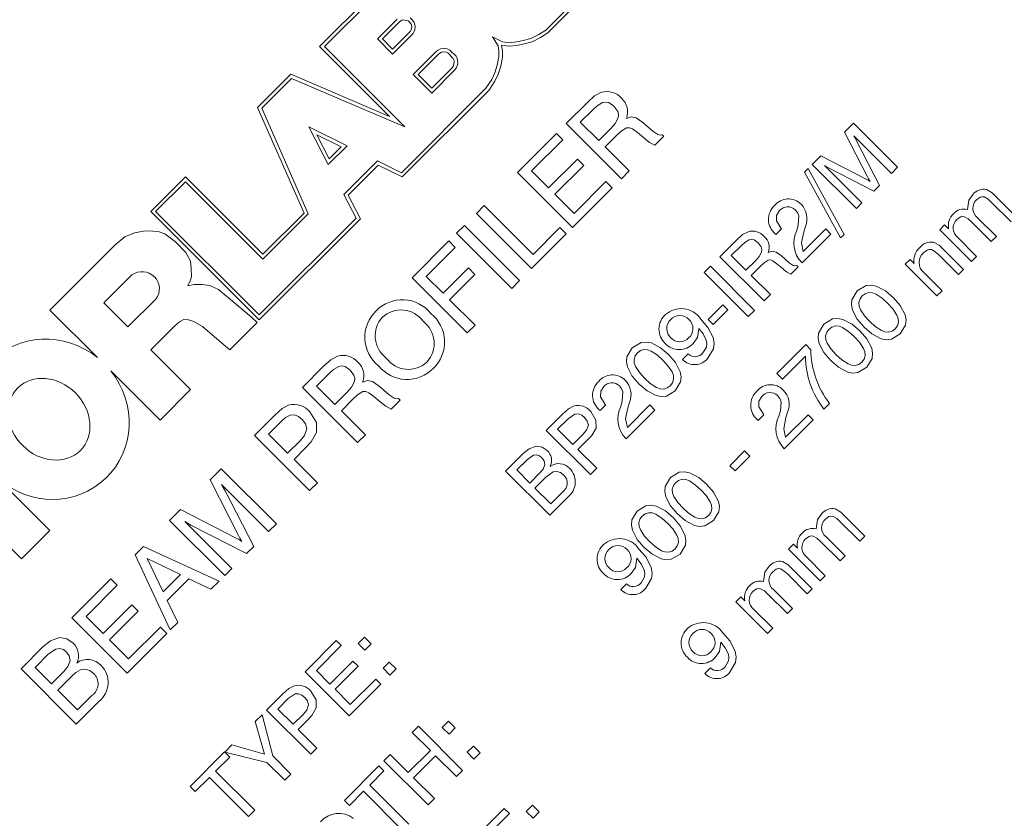
# Paper-space layout 'Sheet1' of a CAD drawing. Units: millimetres. Extents: x 2 to 278, y 1 to 215.
# Drawn here: x 215 to 231, y 152 to 165 of the extents above; entities that cross this region are included whole.
import ezdxf

# ---------------------------------------------------------------- set-up
doc = ezdxf.new("R2010")
doc.units = ezdxf.units.MM

psp = doc.layouts.new('Sheet1')

# ---------------------------------------------------------------- linework, layer by layer
at = {"color": 7, "linetype": 'Continuous', "lineweight": 0}
for p, q in [((220.2539, 164.695642), (221.30763, 165.749858)), ((220.332389, 164.695659), (221.342671, 165.706408)), ((224.331932, 165.415135), (223.876294, 164.959287)), ((224.375424, 165.380141), (223.910883, 164.915385)), ((221.497527, 165.135606), (221.18065, 164.818583)), ((221.532898, 165.092486), (221.259139, 164.818601)), ((221.57182, 165.118455), (221.532898, 165.092486)), ((221.594112, 165.125898), (221.57182, 165.118455)), ((221.674708, 165.107345), (221.594112, 165.125898)), ((221.700896, 165.08117), (221.674708, 165.107345)), ((221.718777, 165.057334), (221.700896, 165.08117)), ((221.742923, 165.117633), (221.702679, 165.157858)), ((221.730501, 165.016289), (221.718777, 165.057334)), ((221.724649, 164.975352), (221.730501, 165.016289)), ((221.769326, 165.082438), (221.742923, 165.117633)), ((221.787118, 165.020151), (221.769326, 165.082438)), ((221.778194, 164.95773), (221.787118, 165.020151)), ((221.422869, 164.654947), (221.703075, 164.935281)), ((221.422888, 164.576458), (221.748083, 164.901803)), ((221.703075, 164.935281), (221.724649, 164.975352)), ((221.748083, 164.901803), (221.778194, 164.95773)), ((223.183189, 164.773119), (223.025636, 164.853004)), ((223.025636, 164.853004), (223.11616, 164.706797)), ((223.764633, 164.89099), (223.640543, 164.822673)), ((223.876294, 164.959287), (223.764633, 164.89099)), ((223.910883, 164.915385), (223.79251, 164.842983)), ((221.375937, 163.574123), (220.2539, 164.695642)), ((221.618867, 163.409775), (220.332389, 164.695659)), ((221.18065, 164.818583), (221.422888, 164.576458)), ((221.259139, 164.818601), (221.422869, 164.654947)), ((223.11616, 164.706797), (223.127829, 164.625055)), ((223.170496, 164.718891), (223.183329, 164.628993)), ((223.289192, 164.701366), (223.170496, 164.718891)), ((223.290343, 164.757297), (223.183189, 164.773119)), ((223.415366, 164.71472), (223.289192, 164.701366)), ((223.40697, 164.769642), (223.290343, 164.757297)), ((223.51688, 164.791686), (223.40697, 164.769642)), ((223.529089, 164.73753), (223.415366, 164.71472)), ((223.640543, 164.822673), (223.51688, 164.791686)), ((223.661009, 164.770585), (223.529089, 164.73753)), ((223.79251, 164.842983), (223.661009, 164.770585)), ((222.120909, 164.615188), (221.752694, 164.246803)), ((222.156965, 164.572754), (221.831184, 164.246821)), ((222.15336, 164.638503), (222.120909, 164.615188)), ((222.189439, 164.657808), (222.15336, 164.638503)), ((222.182772, 164.591295), (222.156965, 164.572754)), ((222.206557, 164.604022), (222.182772, 164.591295)), ((222.258145, 164.666436), (222.189439, 164.657808)), ((222.255966, 164.610226), (222.206557, 164.604022)), ((222.282237, 164.604836), (222.255966, 164.610226)), ((222.299777, 164.657892), (222.258145, 164.666436)), ((222.307412, 164.593102), (222.282237, 164.604836)), ((222.339572, 164.639345), (222.299777, 164.657892)), ((222.395873, 164.505736), (222.307412, 164.593102)), ((222.439857, 164.540301), (222.339572, 164.639345)), ((222.452421, 164.519363), (222.439857, 164.540301)), ((223.127818, 164.533844), (223.101515, 164.397873)), ((223.127829, 164.625055), (223.127818, 164.533844)), ((223.183317, 164.528522), (223.155379, 164.384097)), ((223.183329, 164.628993), (223.183317, 164.528522)), ((222.37911, 164.356823), (222.39682, 164.385172)), ((222.401745, 164.49595), (222.395873, 164.505736)), ((222.39682, 164.385172), (222.407261, 164.416526)), ((222.409195, 164.473847), (222.401745, 164.49595)), ((222.407261, 164.416526), (222.41237, 164.444187)), ((222.41237, 164.444187), (222.409195, 164.473847)), ((222.447391, 164.361371), (222.461137, 164.402652)), ((222.463732, 164.485806), (222.452421, 164.519363)), ((222.461137, 164.402652), (222.468415, 164.442057)), ((222.468415, 164.442057), (222.463732, 164.485806)), ((223.101515, 164.397873), (223.062475, 164.275871)), ((223.155379, 164.384097), (223.114421, 164.256099)), ((219.260041, 163.720489), (219.791564, 164.252258)), ((219.791564, 164.252258), (221.375937, 163.574123)), ((221.752694, 164.246803), (222.050291, 163.949344)), ((221.831184, 164.246821), (222.050272, 164.027833)), ((222.050272, 164.027833), (222.37911, 164.356823)), ((222.050291, 163.949344), (222.422832, 164.322058)), ((222.422832, 164.322058), (222.447391, 164.361371)), ((223.062475, 164.275871), (223.014876, 164.168624)), ((223.114421, 164.256099), (223.063602, 164.141599)), ((219.326143, 163.708114), (219.804261, 164.186453)), ((219.804261, 164.186453), (221.618867, 163.409775)), ((223.014876, 164.168624), (222.919826, 164.028211)), ((223.063602, 164.141599), (222.96282, 163.992718)), ((222.919826, 164.028211), (221.566853, 162.674613)), ((222.96282, 163.992718), (221.577984, 162.607243)), ((224.205549, 163.461443), (224.54401, 163.80006)), ((220.006364, 162.026645), (219.260041, 163.720489)), ((220.072465, 162.014269), (219.326143, 163.708114)), ((224.627079, 163.679147), (224.430941, 163.482919)), ((225.089636, 162.577763), (224.205549, 163.461443)), ((224.430941, 163.482919), (224.725637, 163.18836)), ((225.434873, 163.478901), (225.594258, 163.34154)), ((228.664943, 163.32564), (228.807408, 163.468171)), ((228.807408, 163.468171), (229.514678, 162.761227)), ((220.080343, 163.407642), (220.693346, 163.105357)), ((220.393259, 162.805131), (220.080343, 163.407642)), ((220.207614, 163.283001), (220.599352, 163.089827)), ((220.407582, 162.897969), (220.207614, 163.283001)), ((223.423833, 162.679366), (224.048356, 163.304177)), ((224.048356, 163.304177), (224.150366, 163.202214)), ((224.725637, 163.18836), (224.921774, 163.384586)), ((225.014757, 163.273591), (224.828886, 163.087636)), ((225.474596, 163.210842), (225.346911, 163.31758)), ((225.744419, 163.28279), (225.76939, 163.257831)), ((229.031126, 162.609836), (228.664943, 163.32564)), ((224.150366, 163.202214), (223.650464, 162.702082)), ((225.478315, 163.207124), (225.474596, 163.210842)), ((225.76939, 163.257831), (225.62565, 163.114024)), ((229.41498, 162.661484), (228.812412, 163.263773)), ((228.858183, 163.185736), (229.224649, 162.471065)), ((220.693346, 163.105357), (220.393259, 162.805131)), ((220.599352, 163.089827), (220.407582, 162.897969)), ((224.828886, 163.087636), (225.214258, 162.702442)), ((221.181765, 162.864508), (220.642578, 162.325073)), ((221.192896, 162.797138), (220.710564, 162.314583)), ((221.566853, 162.674613), (221.181765, 162.864508)), ((221.577984, 162.607243), (221.192896, 162.797138)), ((223.922491, 162.43018), (224.384157, 162.892059)), ((224.384157, 162.892059), (224.486167, 162.790096)), ((228.145781, 162.806239), (228.284564, 162.945086)), ((228.853051, 162.099295), (228.145781, 162.806239)), ((228.284564, 162.945086), (228.998555, 162.577249)), ((224.30792, 161.795686), (223.423833, 162.679366)), ((223.650464, 162.702082), (223.922491, 162.43018)), ((224.486167, 162.790096), (224.024501, 162.328217)), ((225.214258, 162.702442), (225.089636, 162.577763)), ((228.021301, 162.681701), (228.082337, 162.742765)), ((228.599327, 161.627832), (228.021301, 162.681701)), ((228.082337, 162.742765), (228.657955, 161.686487)), ((228.341117, 162.792261), (228.943685, 162.189971)), ((229.134016, 162.38039), (228.418609, 162.74596)), ((229.514678, 162.761227), (229.41498, 162.661484)), ((217.548914, 162.053943), (218.103658, 162.608944)), ((217.627403, 162.053962), (218.103677, 162.530456)), ((218.103658, 162.608944), (219.3466, 161.366576)), ((218.103677, 162.530456), (219.346618, 161.288087)), ((224.330532, 162.022328), (224.840347, 162.532378)), ((224.840347, 162.532378), (224.942357, 162.430416)), ((220.642578, 162.325073), (220.839151, 161.946576)), ((224.024501, 162.328217), (224.330532, 162.022328)), ((224.942357, 162.430416), (224.30792, 161.795686)), ((229.224649, 162.471065), (229.134016, 162.38039)), ((220.710564, 162.314583), (220.907138, 161.936086)), ((228.943685, 162.189971), (228.853051, 162.099295)), ((231.332507, 161.886829), (231.014717, 162.204472)), ((231.089061, 162.293303), (231.414077, 161.968437)), ((219.287729, 160.315931), (217.548914, 162.053943)), ((219.287712, 160.39442), (217.627403, 162.053962)), ((219.3466, 161.366576), (220.006364, 162.026645)), ((219.346618, 161.288087), (220.072465, 162.014269)), ((222.766738, 162.021966), (222.891359, 162.146645)), ((223.650825, 161.138288), (222.766738, 162.021966)), ((222.891359, 162.146645), (223.673436, 161.36493)), ((220.839151, 161.946576), (219.287712, 160.39442)), ((220.907138, 161.936086), (219.287729, 160.315931)), ((231.015288, 161.569464), (230.697499, 161.887107)), ((230.791537, 161.956253), (231.096859, 161.651072)), ((217.132329, 161.6475), (217.287675, 161.709752)), ((217.287675, 161.709752), (217.434848, 161.735244)), ((217.434848, 161.735244), (217.505053, 161.742817)), ((217.505053, 161.742817), (217.582451, 161.737923)), ((217.582451, 161.737923), (217.669691, 161.731399)), ((217.669691, 161.731399), (217.777157, 161.695639)), ((217.777157, 161.695639), (217.944318, 161.568363)), ((222.449519, 161.704602), (222.574141, 161.829281)), ((223.333607, 160.820923), (222.449519, 161.704602)), ((222.574141, 161.829281), (223.458228, 160.945602)), ((224.205957, 161.693675), (223.650825, 161.138288)), ((223.673436, 161.36493), (224.103947, 161.795638)), ((224.103947, 161.795638), (224.205957, 161.693675)), ((227.56585, 161.681986), (227.554091, 161.69374)), ((227.656484, 161.772662), (227.56585, 161.681986)), ((227.64855, 161.780592), (227.656484, 161.772662)), ((227.897291, 161.749488), (227.922201, 161.837598)), ((228.445199, 161.691255), (227.982967, 161.228808)), ((228.003888, 161.412956), (228.363591, 161.772825)), ((228.0368, 161.812553), (228.009623, 161.726991)), ((228.363591, 161.772825), (228.445199, 161.691255)), ((230.190287, 161.759648), (230.268175, 161.837573)), ((230.69807, 161.252099), (230.190287, 161.759648)), ((230.268175, 161.837573), (230.332214, 161.773562)), ((216.981059, 161.52004), (217.132329, 161.6475)), ((217.944318, 161.568363), (218.111474, 161.393323)), ((221.735778, 160.990531), (222.324898, 161.579924)), ((222.324898, 161.579924), (222.426908, 161.47796)), ((226.66845, 161.328225), (226.939219, 161.599119)), ((228.657955, 161.686487), (228.599327, 161.627832)), ((230.474318, 161.638888), (230.77964, 161.333707)), ((231.096859, 161.651072), (231.015288, 161.569464)), ((215.934095, 160.472594), (216.981059, 161.52004)), ((218.111474, 161.393323), (218.183105, 161.258031)), ((222.426908, 161.47796), (221.96241, 161.013247)), ((227.005674, 161.502389), (226.848764, 161.345406)), ((230.235683, 161.460498), (230.571183, 161.125153)), ((218.183105, 161.258031), (218.195032, 161.142607)), ((227.37572, 160.621282), (226.66845, 161.328225)), ((226.848764, 161.345406), (227.084521, 161.109758)), ((227.084521, 161.109758), (227.241431, 161.266741)), ((227.651909, 161.342192), (227.779418, 161.232303)), ((227.982967, 161.228808), (227.977441, 161.234332)), ((229.63742, 161.206527), (229.715309, 161.284451)), ((229.715309, 161.284451), (229.780765, 161.219025)), ((230.489612, 161.043545), (230.171114, 161.361896)), ((230.77964, 161.333707), (230.69807, 161.252099)), ((218.195032, 161.142607), (218.202977, 161.007278)), ((222.234437, 160.741346), (222.639987, 161.147084)), ((222.639987, 161.147084), (222.741997, 161.045121)), ((226.414676, 161.074334), (226.514373, 161.174077)), ((227.121946, 160.36739), (226.414676, 161.074334)), ((226.514373, 161.174077), (227.221643, 160.467134)), ((227.315816, 161.177945), (227.16712, 161.02918)), ((227.683688, 161.127745), (227.58154, 161.213135)), ((227.686663, 161.124771), (227.683688, 161.127745)), ((227.919523, 161.165336), (227.804531, 161.050292)), ((227.899546, 161.185304), (227.919523, 161.165336)), ((230.145204, 160.698978), (229.63742, 161.206527)), ((229.931937, 161.075287), (230.226774, 160.780586)), ((230.571183, 161.125153), (230.489612, 161.043545)), ((216.798051, 160.588326), (217.245009, 161.03549)), ((218.183067, 160.9396), (218.143254, 160.859969)), ((218.202977, 161.007278), (218.183067, 160.9396)), ((222.619866, 160.106852), (221.735778, 160.990531)), ((221.96241, 161.013247), (222.234437, 160.741346)), ((222.741997, 161.045121), (222.336447, 160.639383)), ((223.458228, 160.945602), (223.333607, 160.820923)), ((227.16712, 161.02918), (227.475417, 160.721025)), ((218.143254, 160.859969), (218.242766, 160.879929)), ((218.242766, 160.879929), (218.37412, 160.883985)), ((218.37412, 160.883985), (218.493528, 160.868133)), ((218.493528, 160.868133), (218.632835, 160.800547)), ((218.632835, 160.800547), (218.796014, 160.669288)), ((230.226774, 160.780586), (230.145204, 160.698978)), ((217.183904, 160.20265), (216.798051, 160.588326)), ((217.630436, 160.649389), (217.183904, 160.20265)), ((218.796014, 160.669288), (219.162174, 160.35903)), ((222.336447, 160.639383), (222.744487, 160.231531)), ((227.475417, 160.721025), (227.37572, 160.621282)), ((216.695655, 159.711385), (215.934095, 160.472594)), ((226.478308, 160.321914), (226.713955, 160.557671)), ((226.795563, 160.4761), (226.559916, 160.240344)), ((226.713955, 160.557671), (226.795563, 160.4761)), ((227.221643, 160.467134), (227.121946, 160.36739)), ((218.011835, 160.284106), (217.932218, 160.219005)), ((218.081415, 160.320449), (218.011835, 160.284106)), ((218.152501, 160.315953), (218.081415, 160.320449)), ((218.240223, 160.288781), (218.152501, 160.315953)), ((218.376335, 160.210213), (218.240223, 160.288781)), ((219.253713, 160.275495), (218.815819, 159.837399)), ((219.162174, 160.35903), (219.253713, 160.275495)), ((226.559916, 160.240344), (226.478308, 160.321914)), ((217.932218, 160.219005), (217.550057, 159.836667)), ((218.609232, 160.010704), (218.376335, 160.210213)), ((222.744487, 160.231531), (222.619866, 160.106852)), ((218.815819, 159.837399), (218.609232, 160.010704)), ((217.550057, 159.836667), (218.186844, 159.200174)), ((227.579962, 159.456416), (228.042194, 159.918862)), ((228.042194, 159.918862), (228.124653, 159.836442)), ((226.07051, 159.678172), (226.161144, 159.768848)), ((228.036147, 159.73146), (227.670638, 159.365782)), ((217.697199, 158.710303), (216.907807, 159.499331)), ((219.979749, 159.233691), (220.318209, 159.572308)), ((220.401278, 159.451395), (220.205141, 159.255167)), ((227.670638, 159.365782), (227.579962, 159.456416)), ((218.186844, 159.200174), (217.697199, 158.710303)), ((220.863836, 158.350012), (219.979749, 159.233691)), ((220.205141, 159.255167), (220.499837, 158.960608)), ((221.209072, 159.25115), (221.368458, 159.113788)), ((220.499837, 158.960608), (220.695974, 159.156835)), ((220.788956, 159.04584), (220.603086, 158.859884)), ((221.248795, 158.98309), (221.121111, 159.089828)), ((221.54359, 159.030079), (221.39985, 158.886273)), ((221.518618, 159.055039), (221.54359, 159.030079)), ((225.07858, 158.929475), (225.10349, 159.017586)), ((220.603086, 158.859884), (220.988458, 158.474691)), ((221.252515, 158.979372), (221.248795, 158.98309)), ((224.747139, 158.861974), (224.73538, 158.873728)), ((224.837773, 158.95265), (224.747139, 158.861974)), ((224.829839, 158.96058), (224.837773, 158.95265)), ((225.626488, 158.871242), (225.164256, 158.408797)), ((225.185177, 158.592944), (225.54488, 158.952813)), ((225.218089, 158.99254), (225.190912, 158.906979)), ((225.54488, 158.952813), (225.626488, 158.871242)), ((227.612416, 158.771414), (227.637326, 158.859525)), ((228.423162, 158.976141), (228.332528, 158.885465)), ((219.209361, 158.462948), (219.53667, 158.790408)), ((219.643991, 158.693758), (219.435993, 158.485664)), ((223.885993, 158.544483), (224.14784, 158.806451)), ((224.233696, 158.729131), (224.067298, 158.562656)), ((227.280975, 158.703913), (227.269216, 158.715667)), ((227.371609, 158.794589), (227.280975, 158.703913)), ((227.363675, 158.802519), (227.371609, 158.794589)), ((228.160324, 158.713181), (227.698092, 158.250735)), ((227.719013, 158.434883), (228.078716, 158.794752)), ((227.751925, 158.83448), (227.724748, 158.748918)), ((228.078716, 158.794752), (228.160324, 158.713181)), ((224.593263, 157.83754), (223.885993, 158.544483)), ((224.067298, 158.562656), (224.312122, 158.317945)), ((220.093449, 157.579269), (219.209361, 158.462948)), ((219.435993, 158.485664), (219.742023, 158.179775)), ((219.742023, 158.179775), (219.94117, 158.379013)), ((220.988458, 158.474691), (220.863836, 158.350012)), ((224.312122, 158.317945), (224.471439, 158.477336)), ((224.537895, 158.380606), (224.39373, 158.236375)), ((225.164256, 158.408797), (225.15873, 158.414319)), ((220.024239, 158.258101), (219.844033, 158.077812)), ((224.39373, 158.236375), (224.69296, 157.937283)), ((227.698092, 158.250735), (227.692566, 158.256259)), ((219.844033, 158.077812), (220.21807, 157.703948)), ((223.23343, 157.891619), (223.513828, 158.172147)), ((223.583115, 158.07825), (223.414735, 157.909792)), ((226.827869, 157.97857), (227.063517, 158.214327)), ((227.145125, 158.132757), (226.909477, 157.897)), ((227.063517, 158.214327), (227.145125, 158.132757)), ((218.498807, 157.752065), (218.676888, 157.930229)), ((218.676888, 157.930229), (219.560976, 157.046549)), ((223.414735, 157.909792), (223.623289, 157.701334)), ((224.69296, 157.937283), (224.593263, 157.83754)), ((226.909477, 157.897), (226.827869, 157.97857)), ((215.930733, 156.940933), (215.098306, 157.772975)), ((218.956536, 156.85731), (218.498807, 157.752065)), ((223.940699, 157.184676), (223.23343, 157.891619)), ((223.623289, 157.701334), (223.784305, 157.862425)), ((223.880641, 157.795589), (223.704897, 157.619763)), ((219.436354, 156.92187), (218.683144, 157.674732)), ((220.21807, 157.703948), (220.093449, 157.579269)), ((223.704897, 157.619763), (223.958789, 157.365989)), ((218.740357, 157.577186), (219.19844, 156.683847)), ((224.234834, 157.478946), (223.940699, 157.184676)), ((223.958789, 157.365989), (224.145013, 157.552299)), ((217.849855, 157.102813), (218.023333, 157.276372)), ((218.023333, 157.276372), (218.915822, 156.816576)), ((214.749514, 157.212846), (215.476353, 156.486343)), ((228.665229, 157.175284), (228.990245, 156.850418)), ((218.733942, 156.219134), (217.849855, 157.102813)), ((218.094024, 157.085341), (218.847234, 156.332479)), ((219.085148, 156.570502), (218.190889, 157.027465)), ((219.560976, 157.046549), (219.436354, 156.92187)), ((228.908674, 156.76881), (228.590884, 157.086454)), ((215.476353, 156.486343), (215.930733, 156.940933)), ((228.367704, 156.838235), (228.673026, 156.533054)), ((228.990245, 156.850418), (228.908674, 156.76881)), ((217.300033, 156.552738), (217.431913, 156.684678)), ((217.431913, 156.684678), (218.643308, 156.128459)), ((219.19844, 156.683847), (219.085148, 156.570502)), ((227.766454, 156.64163), (227.844342, 156.719555)), ((228.274238, 156.134081), (227.766454, 156.64163)), ((227.844342, 156.719555), (227.908382, 156.655544)), ((228.591456, 156.451446), (228.273666, 156.769089)), ((217.861591, 155.346381), (217.300033, 156.552738)), ((217.493397, 156.490812), (217.749372, 155.959514)), ((218.023043, 156.233312), (217.493397, 156.490812)), ((228.050486, 156.52087), (228.355808, 156.215689)), ((228.673026, 156.533054), (228.591456, 156.451446)), ((218.847234, 156.332479), (218.733942, 156.219134)), ((227.822335, 156.332), (228.14735, 156.007135)), ((217.749372, 155.959514), (218.023043, 156.233312)), ((228.06578, 155.925527), (227.74799, 156.24317)), ((228.355808, 156.215689), (228.274238, 156.134081)), ((216.286421, 155.538659), (216.910945, 156.163471)), ((217.012955, 156.061508), (216.513053, 155.561375)), ((216.910945, 156.163471), (217.012955, 156.061508)), ((218.16028, 156.166592), (217.814385, 155.820537)), ((218.513907, 155.998998), (218.16028, 156.166592)), ((218.643308, 156.128459), (218.513907, 155.998998)), ((225.078691, 155.992829), (225.169325, 156.083504)), ((226.92356, 155.798347), (227.001448, 155.876271)), ((227.001448, 155.876271), (227.065488, 155.812261)), ((227.748562, 155.608162), (227.430772, 155.925805)), ((227.52481, 155.994951), (227.830132, 155.68977)), ((228.14735, 156.007135), (228.06578, 155.925527)), ((216.78508, 155.289473), (217.246746, 155.751353)), ((217.246746, 155.751353), (217.348756, 155.649389)), ((217.814385, 155.820537), (217.981434, 155.466278)), ((227.431343, 155.290797), (226.92356, 155.798347)), ((217.170509, 154.654979), (216.286421, 155.538659)), ((216.513053, 155.561375), (216.78508, 155.289473)), ((217.348756, 155.649389), (216.88709, 155.18751)), ((227.207592, 155.677587), (227.512914, 155.372405)), ((227.830132, 155.68977), (227.748562, 155.608162)), ((217.193121, 154.881621), (217.702936, 155.391672)), ((217.702936, 155.391672), (217.804946, 155.289709)), ((217.981434, 155.466278), (217.861591, 155.346381)), ((217.804946, 155.289709), (217.170509, 154.654979)), ((220.872511, 155.130638), (220.972208, 155.230381)), ((220.972208, 155.230381), (221.081019, 155.121621)), ((227.512914, 155.372405), (227.431343, 155.290797)), ((215.470718, 154.722578), (215.821216, 155.073238)), ((216.88709, 155.18751), (217.193121, 154.881621)), ((220.020462, 154.677168), (220.520081, 155.177017)), ((220.601689, 155.095447), (220.201767, 154.695341)), ((220.520081, 155.177017), (220.601689, 155.095447)), ((220.981322, 155.021877), (220.872511, 155.130638)), ((221.081019, 155.121621), (220.981322, 155.021877)), ((215.907825, 154.955867), (215.69735, 154.745294)), ((220.419388, 154.477819), (220.788721, 154.847323)), ((220.870329, 154.765752), (220.500996, 154.396249)), ((220.788721, 154.847323), (220.870329, 154.765752)), ((221.271484, 154.731849), (221.371181, 154.831593)), ((221.371181, 154.831593), (221.479992, 154.722832)), ((216.354805, 153.838899), (215.470718, 154.722578)), ((215.69735, 154.745294), (215.958042, 154.484722)), ((215.958042, 154.484722), (216.159313, 154.686085)), ((216.279733, 154.602541), (216.060051, 154.382759)), ((220.727732, 153.970224), (220.020462, 154.677168)), ((220.201767, 154.695341), (220.419388, 154.477819)), ((221.380295, 154.623089), (221.271484, 154.731849)), ((221.479992, 154.722832), (221.380295, 154.623089)), ((226.425225, 154.646917), (226.515858, 154.737593)), ((221.235281, 154.478008), (220.727732, 153.970224)), ((220.745821, 154.151538), (221.153673, 154.559578)), ((221.153673, 154.559578), (221.235281, 154.478008)), ((216.060051, 154.382759), (216.377416, 154.065541)), ((216.377416, 154.065541), (216.610197, 154.298428)), ((219.404152, 154.060573), (219.665999, 154.322541)), ((220.500996, 154.396249), (220.745821, 154.151538)), ((216.722474, 154.206737), (216.354805, 153.838899)), ((219.751855, 154.245221), (219.585457, 154.078746)), ((219.221893, 153.87823), (219.331645, 153.988033)), ((219.331645, 153.988033), (219.504184, 153.326151)), ((220.111422, 153.35363), (219.404152, 154.060573)), ((219.585457, 154.078746), (219.830282, 153.834035)), ((219.830282, 153.834035), (219.989599, 153.993426)), ((219.371027, 153.358133), (219.221893, 153.87823)), ((220.056054, 153.896695), (219.91189, 153.752465)), ((221.738593, 153.703026), (221.838291, 153.802769)), ((221.838291, 153.802769), (222.545561, 153.095826)), ((222.219044, 153.784726), (222.318742, 153.884469)), ((222.318742, 153.884469), (222.427553, 153.775709)), ((219.91189, 153.752465), (220.211119, 153.453373)), ((222.028756, 153.412998), (221.738593, 153.703026)), ((222.327856, 153.675966), (222.219044, 153.784726)), ((222.427553, 153.775709), (222.327856, 153.675966)), ((218.733462, 153.389574), (218.850578, 153.506744)), ((218.850578, 153.506744), (219.371027, 153.358133)), ((222.618017, 153.385938), (222.717715, 153.485681)), ((222.717715, 153.485681), (222.826525, 153.37692)), ((218.180596, 152.836452), (218.728612, 153.390789)), ((218.728612, 153.390789), (218.81507, 153.308003)), ((219.411146, 153.219752), (218.733462, 153.389574)), ((220.211119, 153.453373), (220.111422, 153.35363)), ((221.285425, 153.249648), (221.385122, 153.349391)), ((221.385122, 153.349391), (221.675284, 153.059363)), ((221.675284, 153.059363), (222.028756, 153.412998)), ((222.110364, 153.331427), (221.756892, 152.977793)), ((222.445863, 152.996082), (222.110364, 153.331427)), ((222.726828, 153.277177), (222.618017, 153.385938)), ((222.826525, 153.37692), (222.726828, 153.277177)), ((218.81507, 153.308003), (218.588486, 153.081314)), ((219.694506, 152.936522), (219.411146, 153.219752)), ((219.504184, 153.326151), (219.794204, 153.036265)), ((221.992694, 152.542704), (221.285425, 153.249648)), ((218.588486, 153.081314), (219.214148, 152.455941)), ((219.794204, 153.036265), (219.694506, 152.936522)), ((220.650988, 152.614918), (221.203854, 153.16804)), ((221.285462, 153.086469), (221.058878, 152.85978)), ((221.203854, 153.16804), (221.285462, 153.086469)), ((222.545561, 153.095826), (222.445863, 152.996082)), ((218.488789, 152.981571), (218.262204, 152.754882)), ((219.11445, 152.356198), (218.488789, 152.981571)), ((221.058878, 152.85978), (221.68454, 152.234407)), ((221.756892, 152.977793), (222.092392, 152.642447)), ((218.262204, 152.754882), (218.180596, 152.836452)), ((220.959181, 152.760037), (220.732596, 152.533348)), ((221.584843, 152.134664), (220.959181, 152.760037)), ((220.732596, 152.533348), (220.650988, 152.614918)), ((222.092392, 152.642447), (221.992694, 152.542704)), ((219.214148, 152.455941), (219.11445, 152.356198)), ((222.713528, 151.985344), (223.213147, 152.485194)), ((223.294755, 152.403623), (222.894834, 152.003517)), ((223.213147, 152.485194), (223.294755, 152.403623)), ((223.565578, 152.438814), (223.665275, 152.538558)), ((223.674389, 152.330054), (223.565578, 152.438814)), ((223.665275, 152.538558), (223.774086, 152.429797)), ((223.774086, 152.429797), (223.674389, 152.330054))]:
    psp.add_line(p, q, dxfattribs=at)
at = {"color": 7, "linetype": 'Continuous', "lineweight": 0, "flags": 128}
for points in [[(224.54401, 163.80006), (224.659839, 163.905441), (224.76813, 163.962652)], [(224.969853, 163.739781), (224.887499, 163.797282), (224.8382, 163.807369), (224.788708, 163.798359), (224.702167, 163.746792), (224.627079, 163.679147)], [(224.921774, 163.384586), (224.99008, 163.462709), (225.037963, 163.554298), (225.042914, 163.605762), (225.030106, 163.655904), (224.969853, 163.739781)], [(225.168913, 163.545415), (225.247582, 163.571825), (225.328338, 163.554969), (225.434873, 163.478901)], [(225.346911, 163.31758), (225.266893, 163.376717), (225.221024, 163.395838), (225.171921, 163.394049), (225.087987, 163.341125), (225.014757, 163.273591)], [(225.594258, 163.34154), (225.671925, 163.287558), (225.707738, 163.277921), (225.744419, 163.28279)], [(225.62565, 163.114024), (225.539055, 163.159335), (225.478315, 163.207124)], [(228.812412, 163.263773), (228.838866, 163.220555), (228.858183, 163.185736)], [(228.418609, 162.74596), (228.374355, 162.770456), (228.341117, 162.792261)], [(228.998555, 162.577249), (229.041052, 162.55518), (229.073354, 162.535905)], [(229.073354, 162.535905), (229.048545, 162.576649), (229.031126, 162.609836)], [(230.63272, 162.083841), (230.654236, 162.23169), (230.722185, 162.328063)], [(230.936481, 162.404178), (231.027893, 162.350685), (231.089061, 162.293303)], [(231.014717, 162.204472), (230.963233, 162.250466), (230.903697, 162.284965), (230.869692, 162.289863), (230.836307, 162.281561), (230.780564, 162.241388)], [(227.623979, 162.066574), (227.575787, 161.990475), (227.574317, 161.900675), (227.64855, 161.780592)], [(227.922201, 161.837598), (227.931711, 161.981496), (227.910498, 162.034488), (227.875401, 162.079522)], [(230.697499, 161.887107), (230.646165, 161.932985), (230.586838, 161.967476), (230.55295, 161.972523), (230.519599, 161.964499), (230.463912, 161.92459)], [(226.939219, 161.599119), (227.031882, 161.683424), (227.118515, 161.729193)], [(228.009623, 161.726991), (227.973873, 161.55005), (228.003888, 161.412956)], [(227.279893, 161.550896), (227.21401, 161.596897), (227.174571, 161.604967), (227.134978, 161.597759), (227.065744, 161.556505), (227.005674, 161.502389)], [(227.241431, 161.266741), (227.296075, 161.329239), (227.334381, 161.402509), (227.338342, 161.443681), (227.328096, 161.483795), (227.279893, 161.550896)], [(230.091462, 161.559336), (230.178561, 161.513681), (230.235683, 161.460498)], [(227.439141, 161.395403), (227.502076, 161.416531), (227.566681, 161.403047), (227.651909, 161.342192)], [(230.171114, 161.361896), (230.1179, 161.408484), (230.055502, 161.441018), (230.020361, 161.443157), (229.98667, 161.432693), (229.930164, 161.390595)], [(227.58154, 161.213135), (227.517526, 161.260445), (227.48083, 161.275741), (227.441548, 161.274311), (227.3744, 161.231972), (227.315816, 161.177945)], [(227.779418, 161.232303), (227.841551, 161.189117), (227.870202, 161.181408), (227.899546, 161.185304)], [(227.804531, 161.050292), (227.735255, 161.08654), (227.686663, 161.124771)], [(228.976582, 160.199399), (228.867566, 160.325778), (228.790129, 160.47313), (228.774089, 160.554939), (228.781528, 160.637857), (228.866245, 160.779564)], [(228.866245, 160.779564), (229.00807, 160.864907), (229.091127, 160.872834), (229.173188, 160.857151), (229.321067, 160.779995), (229.447877, 160.670913)], [(229.357243, 160.580236), (229.268552, 160.661091), (229.168807, 160.727536), (229.112731, 160.748684), (229.053121, 160.753012), (228.996223, 160.734928), (228.948562, 160.698701)], [(228.948562, 160.698701), (228.912542, 160.65098), (228.894721, 160.594056), (228.899117, 160.534497), (228.920108, 160.478418), (228.98654, 160.378779), (229.067215, 160.290074)], [(229.447877, 160.670913), (229.556654, 160.544361), (229.633615, 160.396819), (229.649145, 160.314924), (229.640928, 160.232067), (229.55538, 160.090747)], [(229.47448, 160.173026), (229.51068, 160.220438), (229.529, 160.277083), (229.524948, 160.336516), (229.503987, 160.392434), (229.437854, 160.491884), (229.357243, 160.580236)], [(226.357479, 160.333927), (226.47538, 160.195558), (226.55695, 160.033659), (226.572977, 159.944241), (226.564352, 159.853926), (226.47236, 159.69937)], [(228.331506, 160.244577), (228.473331, 160.329921), (228.556388, 160.337847), (228.638449, 160.322165), (228.786328, 160.245009), (228.913138, 160.135926)], [(229.067215, 160.290074), (229.155659, 160.209753), (229.255041, 160.143718), (229.310973, 160.122945), (229.370347, 160.119018), (229.427007, 160.136998), (229.47448, 160.173026)], [(226.330035, 160.180091), (226.306739, 160.033188), (226.238728, 159.937143)], [(226.395426, 159.785616), (226.452607, 159.880566), (226.458099, 159.936189), (226.448027, 159.991237), (226.398822, 160.091623), (226.330035, 160.180091)], [(228.441842, 159.664413), (228.332826, 159.790791), (228.25539, 159.938144), (228.239349, 160.019953), (228.246789, 160.102871), (228.331506, 160.244577)], [(228.413822, 160.163715), (228.377802, 160.115993), (228.359982, 160.05907), (228.364378, 159.999511), (228.385369, 159.943431), (228.451801, 159.843793), (228.532476, 159.755088)], [(228.822504, 160.04525), (228.733813, 160.126105), (228.634068, 160.19255), (228.577992, 160.213698), (228.518382, 160.218025), (228.461483, 160.199942), (228.413822, 160.163715)], [(228.913138, 160.135926), (229.021915, 160.009375), (229.098876, 159.861833), (229.114406, 159.779937), (229.106189, 159.697081), (229.020641, 159.555761)], [(229.55538, 160.090747), (229.414206, 160.005795), (229.331515, 159.998054), (229.249848, 160.013726), (229.102742, 160.090759), (228.976582, 160.199399)], [(225.262931, 159.867652), (225.404756, 159.952996), (225.487813, 159.960922), (225.569874, 159.945239), (225.717753, 159.868083), (225.844563, 159.759001)], [(228.939741, 159.63804), (228.975941, 159.685451), (228.99426, 159.742097), (228.990208, 159.801529), (228.969248, 159.857448), (228.903115, 159.956897), (228.822504, 160.04525)], [(225.373267, 159.287487), (225.264251, 159.413866), (225.186815, 159.561219), (225.170774, 159.643027), (225.178214, 159.725945), (225.262931, 159.867652)], [(225.753929, 159.668325), (225.665238, 159.749179), (225.565493, 159.815624), (225.509416, 159.836772), (225.449807, 159.8411), (225.392908, 159.823016), (225.345247, 159.78679)], [(220.318209, 159.572308), (220.434039, 159.677689), (220.542329, 159.734901)], [(225.345247, 159.78679), (225.309227, 159.739068), (225.291406, 159.682145), (225.295803, 159.622586), (225.316793, 159.566506), (225.383226, 159.466867), (225.463901, 159.378163)], [(225.871166, 159.261114), (225.907365, 159.308526), (225.925685, 159.365172), (225.921633, 159.424604), (225.900673, 159.480522), (225.83454, 159.579972), (225.753929, 159.668325)], [(225.844563, 159.759001), (225.95334, 159.632449), (226.030301, 159.484907), (226.045831, 159.403012), (226.037613, 159.320155), (225.952066, 159.178835)], [(229.020641, 159.555761), (228.879466, 159.470809), (228.796775, 159.463067), (228.715109, 159.478739), (228.568003, 159.555773), (228.441842, 159.664413)], [(228.532476, 159.755088), (228.62092, 159.674767), (228.720302, 159.608732), (228.776234, 159.587959), (228.835608, 159.584033), (228.892268, 159.602011), (228.939741, 159.63804)], [(220.744053, 159.512029), (220.661699, 159.56953), (220.6124, 159.579617), (220.562908, 159.570608), (220.476366, 159.51904), (220.401278, 159.451395)], [(220.695974, 159.156835), (220.76428, 159.234957), (220.812162, 159.326546), (220.817114, 159.378011), (220.804306, 159.428153), (220.744053, 159.512029)], [(220.943112, 159.317663), (221.021781, 159.344074), (221.102537, 159.327217), (221.209072, 159.25115)], [(225.463901, 159.378163), (225.552345, 159.297842), (225.651726, 159.231806), (225.707659, 159.211033), (225.767033, 159.207107), (225.823693, 159.225086), (225.871166, 159.261114)], [(221.121111, 159.089828), (221.041093, 159.148965), (220.995223, 159.168086), (220.946121, 159.166297), (220.862186, 159.113374), (220.788956, 159.04584)], [(224.805268, 159.246561), (224.757076, 159.170463), (224.755606, 159.080663), (224.829839, 158.96058)], [(225.10349, 159.017586), (225.113, 159.161483), (225.091787, 159.214475), (225.05669, 159.25951)], [(225.952066, 159.178835), (225.810891, 159.093883), (225.7282, 159.086142), (225.646534, 159.101814), (225.499428, 159.178847), (225.373267, 159.287487)], [(221.368458, 159.113788), (221.446124, 159.059806), (221.481938, 159.050169), (221.518618, 159.055039)], [(227.339104, 159.088501), (227.290912, 159.012401), (227.289442, 158.922602), (227.363675, 158.802519)], [(227.637326, 158.859525), (227.646836, 159.003422), (227.625623, 159.056415), (227.590526, 159.101449)], [(219.53667, 158.790408), (219.654702, 158.896028), (219.765217, 158.952116)], [(221.39985, 158.886273), (221.313255, 158.931583), (221.252515, 158.979372)], [(224.14784, 158.806451), (224.242265, 158.890947), (224.330677, 158.935818)], [(225.190912, 158.906979), (225.155163, 158.730038), (225.185177, 158.592944)], [(219.973316, 158.718976), (219.918285, 158.764601), (219.852715, 158.792356), (219.781945, 158.788236), (219.707619, 158.749031), (219.643991, 158.693758)], [(219.94117, 158.379013), (220.013049, 158.464129), (220.051705, 158.567227), (220.027649, 158.650458), (219.973316, 158.718976)], [(220.098823, 158.84277), (220.20428, 158.669439), (220.20549, 158.509922)], [(224.497157, 158.749306), (224.453132, 158.785805), (224.400676, 158.80801), (224.34406, 158.804714), (224.233696, 158.729131)], [(224.471439, 158.477336), (224.528943, 158.545429), (224.559868, 158.627907), (224.540623, 158.694492), (224.497157, 158.749306)], [(224.597562, 158.848341), (224.681927, 158.709676), (224.682896, 158.582063)], [(227.724748, 158.748918), (227.688999, 158.571977), (227.719013, 158.434883)], [(224.682896, 158.582063), (224.613705, 158.461061), (224.537895, 158.380606)], [(220.20549, 158.509922), (220.119002, 158.35867), (220.024239, 158.258101)], [(223.513828, 158.172147), (223.610133, 158.251079), (223.726126, 158.293999), (223.821776, 158.277997), (223.901082, 158.221247)], [(223.815553, 158.107342), (223.776009, 158.13786), (223.728465, 158.152478), (223.679227, 158.145306), (223.583115, 158.07825)], [(223.784305, 157.862425), (223.834887, 157.923383), (223.863311, 157.996661), (223.852295, 158.057293), (223.815553, 158.107342)], [(224.163221, 157.832342), (224.115122, 157.869749), (224.057197, 157.887748), (223.997263, 157.878343), (223.880641, 157.795589)], [(225.985666, 157.207103), (225.876651, 157.333482), (225.799214, 157.480835), (225.783174, 157.562643), (225.790613, 157.645561), (225.87533, 157.787267)], [(225.87533, 157.787267), (226.017155, 157.872611), (226.100212, 157.880538), (226.182273, 157.864855), (226.330152, 157.787699), (226.456962, 157.678616)], [(226.366328, 157.587941), (226.277637, 157.668795), (226.177892, 157.73524), (226.121816, 157.756388), (226.062206, 157.760716), (226.005308, 157.742632), (225.957647, 157.706406)], [(218.683144, 157.674732), (218.716211, 157.62071), (218.740357, 157.577186)], [(225.957647, 157.706406), (225.921627, 157.658684), (225.903806, 157.601761), (225.908202, 157.542201), (225.929193, 157.486121), (225.995625, 157.386483), (226.0763, 157.297779)], [(226.483565, 157.18073), (226.519765, 157.228142), (226.538085, 157.284788), (226.534033, 157.344219), (226.513072, 157.400138), (226.446939, 157.499587), (226.366328, 157.587941)], [(226.456962, 157.678616), (226.565739, 157.552065), (226.6427, 157.404523), (226.65823, 157.322627), (226.650013, 157.239771), (226.564465, 157.098451)], [(225.340591, 157.252281), (225.482416, 157.337625), (225.565473, 157.345551), (225.647534, 157.329868), (225.795413, 157.252712), (225.922223, 157.14363)], [(226.0763, 157.297779), (226.164744, 157.217458), (226.264126, 157.151422), (226.320058, 157.130649), (226.379432, 157.126723), (226.436092, 157.144701), (226.483565, 157.18073)], [(228.512648, 157.286159), (228.604061, 157.232667), (228.665229, 157.175284)], [(225.450927, 156.672117), (225.341911, 156.798495), (225.264475, 156.945849), (225.248434, 157.027657), (225.255874, 157.110574), (225.340591, 157.252281)], [(225.422907, 157.171419), (225.386887, 157.123697), (225.369067, 157.066774), (225.373463, 157.007215), (225.394453, 156.951135), (225.460886, 156.851497), (225.541561, 156.762792)], [(225.831589, 157.052954), (225.742898, 157.133809), (225.643153, 157.200253), (225.587077, 157.221401), (225.527467, 157.225729), (225.470568, 157.207645), (225.422907, 157.171419)], [(225.922223, 157.14363), (226.031, 157.017079), (226.107961, 156.869537), (226.123491, 156.787641), (226.115274, 156.704785), (226.029726, 156.563464)], [(226.564465, 157.098451), (226.423291, 157.013499), (226.3406, 157.005757), (226.258933, 157.02143), (226.111827, 157.098463), (225.985666, 157.207103)], [(228.208887, 156.965823), (228.230404, 157.113672), (228.298353, 157.210045)], [(228.590884, 157.086454), (228.539401, 157.132448), (228.479865, 157.166947), (228.44586, 157.171845), (228.412474, 157.163543), (228.356732, 157.123369)], [(218.190889, 157.027465), (218.135573, 157.058086), (218.094024, 157.085341)], [(225.948826, 156.645743), (225.985026, 156.693156), (226.003345, 156.749801), (225.999293, 156.809233), (225.978333, 156.865151), (225.9122, 156.964601), (225.831589, 157.052954)], [(218.915822, 156.816576), (218.968943, 156.788991), (219.009322, 156.764896)], [(219.009322, 156.764896), (218.97831, 156.815827), (218.956536, 156.85731)], [(228.273666, 156.769089), (228.222333, 156.814967), (228.163006, 156.849458), (228.129117, 156.854504), (228.095766, 156.846481), (228.04008, 156.806572)], [(225.36566, 156.648584), (225.483561, 156.510216), (225.565131, 156.348315), (225.581159, 156.258898), (225.572534, 156.168583), (225.480542, 156.014027)], [(226.029726, 156.563464), (225.888551, 156.478512), (225.80586, 156.470771), (225.724194, 156.486444), (225.577088, 156.563476), (225.450927, 156.672117)], [(225.541561, 156.762792), (225.630005, 156.682472), (225.729386, 156.616436), (225.785319, 156.595663), (225.844693, 156.591737), (225.901353, 156.609715), (225.948826, 156.645743)], [(225.338216, 156.494747), (225.31492, 156.347845), (225.246909, 156.2518)], [(225.403607, 156.100273), (225.460788, 156.195223), (225.466281, 156.250846), (225.456208, 156.305894), (225.407003, 156.406279), (225.338216, 156.494747)], [(227.365993, 156.122539), (227.38751, 156.270388), (227.455458, 156.366761)], [(227.74799, 156.24317), (227.696507, 156.289165), (227.63697, 156.323664), (227.602965, 156.328562), (227.56958, 156.32026), (227.513837, 156.280086)], [(227.669754, 156.442876), (227.761166, 156.389384), (227.822335, 156.332)], [(227.430772, 155.925805), (227.379438, 155.971683), (227.320112, 156.006174), (227.286223, 156.011221), (227.252872, 156.003198), (227.197186, 155.963288)], [(215.821216, 155.073238), (215.941596, 155.171903), (216.086588, 155.225553), (216.206151, 155.20555), (216.305283, 155.134612)], [(226.712194, 155.302672), (226.830095, 155.164304), (226.911664, 155.002404), (226.927692, 154.912986), (226.919067, 154.822671), (226.827075, 154.668115)], [(226.68475, 155.148835), (226.661453, 155.001933), (226.593443, 154.905888)], [(226.75014, 154.754361), (226.807322, 154.849311), (226.812814, 154.904934), (226.802742, 154.959982), (226.753536, 155.060367), (226.68475, 155.148835)], [(216.198372, 154.992231), (216.148941, 155.03038), (216.089512, 155.048652), (216.027964, 155.039687), (215.907825, 154.955867)], [(216.159313, 154.686085), (216.22254, 154.762283), (216.258069, 154.853881), (216.2443, 154.929671), (216.198372, 154.992231)], [(216.632956, 154.648481), (216.572833, 154.69524), (216.500426, 154.71774), (216.42551, 154.705983), (216.347477, 154.661685), (216.279733, 154.602541)], [(219.665999, 154.322541), (219.760425, 154.407037), (219.848836, 154.451908)], [(220.015316, 154.265396), (219.971291, 154.301895), (219.918835, 154.324099), (219.862219, 154.320804), (219.751855, 154.245221)], [(220.115721, 154.364431), (220.200087, 154.225766), (220.201055, 154.098152)], [(219.989599, 153.993426), (220.047101, 154.061518), (220.078027, 154.143996), (220.058782, 154.210581), (220.015316, 154.265396)], [(220.201055, 154.098152), (220.131864, 153.977151), (220.056054, 153.896695)]]:
    psp.add_lwpolyline(points, dxfattribs=at)
at = {"color": 7, "linetype": 'Continuous', "lineweight": 0}
for radius in [19.875, 19.375, 19.125, 19, 18, 17.875]:
    psp.add_circle((227.404869, 152.163204), radius, dxfattribs=at)
for centre, radius, start, end in [((224.85479, 163.659929), 0.314883, 40.9748427, 105.9747815), ((224.898527, 163.650655), 0.290145, 338.7328417, 48.0387401), ((230.891436, 162.191274), 0.217617, 78.0537309, 141.0545826), ((227.764253, 161.970208), 0.284105, 44.5425168, 140.6700642), ((227.737299, 161.939113), 0.325144, 337.0925664, 45.1161664), ((230.908521, 162.103534), 0.188087, 132.8675437, 231.5400172), ((227.74813, 161.926184), 0.302789, 132.262686, 230.1455601), ((227.755565, 161.95896), 0.169988, 45.1732246, 140.7230014), ((230.589892, 161.824526), 0.262669, 132.447212, 191.1876066), ((230.576288, 161.870885), 0.220306, 75.158012, 137.9822564), ((230.59356, 161.786272), 0.18958, 133.1468226, 231.0251076), ((227.187843, 161.487012), 0.251909, 40.9752924, 105.9744761), ((228.301342, 161.548539), 0.451262, 153.5572019, 224.1296262), ((227.222832, 161.479596), 0.232117, 338.7329432, 48.0386361), ((230.05167, 161.326655), 0.236059, 80.2953221, 143.1136225), ((230.044349, 161.270406), 0.268545, 132.5170498, 191.0305865), ((230.064634, 161.233692), 0.206642, 130.5975332, 230.0466502), ((221.579836, 160.053659), 0.58418, 38.6283219, 136.1058484), ((221.562729, 160.036184), 0.584481, 133.7080047, 231.369667), ((221.558905, 160.043262), 0.43253, 35.3748456, 133.5545726), ((226.046815, 160.116186), 0.379372, 35.0261663, 131.6492148), ((221.584738, 160.058164), 0.440485, 137.3280753, 233.4571893), ((221.649986, 159.939765), 0.440087, 317.5946555, 53.5287416), ((221.673546, 159.96189), 0.582983, 313.7863582, 51.5323251), ((226.001116, 160.167867), 0.310384, 131.6857751, 227.4239524), ((226.011243, 160.176555), 0.195657, 132.6943271, 228.8925962), ((226.025348, 160.190735), 0.195821, 41.4753682, 138.5511763), ((226.041152, 160.176554), 0.194519, 309.4563895, 47.700391), ((226.024914, 160.153033), 0.18869, 221.043991, 317.8319559), ((226.0159, 160.140334), 0.30156, 221.8071659, 317.6390926), ((229.561401, 159.853029), 1.436844, 180.6614454, 217.6103035), ((220.628989, 159.432175), 0.314886, 40.9750397, 105.9744557), ((220.672726, 159.422904), 0.290145, 338.7328024, 48.0386633), ((221.67528, 159.956561), 0.433739, 215.5673969, 313.7001718), ((226.262066, 159.866369), 0.268537, 224.4932171, 321.5460852), ((226.270602, 159.884576), 0.159292, 226.5949772, 321.5928228), ((229.458901, 159.754986), 1.422948, 180.9473386, 217.6669076), ((221.654335, 159.946324), 0.585558, 218.7772061, 316.198048), ((224.92942, 159.106172), 0.30279, 132.262773, 230.1454962), ((224.945542, 159.150196), 0.284104, 44.5423159, 140.6701402), ((224.918588, 159.1191), 0.325143, 337.092552, 45.1162348), ((224.936854, 159.138949), 0.169987, 45.1728231, 140.7233985), ((227.463256, 158.948111), 0.30279, 132.2627561, 230.1454875), ((227.479378, 158.992135), 0.284105, 44.5423147, 140.6701405), ((227.452424, 158.96104), 0.325143, 337.0924894, 45.1162525), ((227.47069, 158.980887), 0.169987, 45.1730927, 140.7231337), ((219.844296, 158.629805), 0.331871, 39.9195664, 103.7852527), ((224.393941, 158.67797), 0.265496, 39.919345, 103.7853178), ((225.482632, 158.728526), 0.451263, 153.5572642, 224.1295765), ((228.016467, 158.570465), 0.451262, 153.5572567, 224.1295871), ((223.756474, 158.063826), 0.213759, 332.8093943, 47.4289733), ((224.086232, 157.77834), 0.234022, 41.7623189, 126.6280538), ((224.043625, 157.71822), 0.306289, 308.6291913, 44.8440626), ((224.039234, 157.69979), 0.181501, 305.647654, 46.9122054), ((228.467602, 157.073259), 0.217613, 78.053208, 141.0551251), ((228.484688, 156.985515), 0.188087, 132.8675761, 231.5400315), ((228.152456, 156.752867), 0.220306, 75.1581136, 137.982394), ((225.054996, 156.430843), 0.379372, 35.026178, 131.6492032), ((228.166059, 156.706508), 0.262668, 132.4471307, 191.187574), ((228.169728, 156.668254), 0.18958, 133.1468476, 231.0251292), ((225.009297, 156.482524), 0.310384, 131.685789, 227.4239674), ((225.033529, 156.505392), 0.195821, 41.4753498, 138.5510129), ((225.019424, 156.491212), 0.195657, 132.6942772, 228.8926461), ((225.049334, 156.491211), 0.194519, 309.4562931, 47.7005283), ((225.033096, 156.467687), 0.188688, 221.0433486, 317.8325983), ((227.624708, 156.229975), 0.217614, 78.0533811, 141.0551675), ((225.024082, 156.454991), 0.30156, 221.8071342, 317.6391241), ((227.641795, 156.142232), 0.188087, 132.8676328, 231.5399654), ((225.270248, 156.181025), 0.268537, 224.4930901, 321.546213), ((225.278783, 156.199233), 0.159293, 226.5952375, 321.5927891), ((227.323164, 155.863224), 0.262668, 132.4470991, 191.1875734), ((227.309562, 155.909583), 0.220307, 75.1582551, 137.9823634), ((227.326833, 155.82497), 0.18958, 133.1467862, 231.0251882), ((226.40153, 155.084931), 0.379372, 35.0260942, 131.6492883), ((226.35583, 155.136612), 0.310384, 131.6857412, 227.4239858), ((226.365957, 155.1453), 0.195657, 132.6943602, 228.8926089), ((226.380062, 155.15948), 0.195821, 41.4753349, 138.5511188), ((226.395867, 155.145299), 0.194519, 309.4563863, 47.7003693), ((216.124523, 154.937838), 0.267197, 332.8091909, 47.4289943), ((226.370615, 155.109079), 0.30156, 221.8071178, 317.6390811), ((226.379629, 155.121776), 0.188688, 221.0435366, 317.8324101), ((216.536721, 154.580979), 0.292529, 41.7624351, 126.6280452), ((216.483461, 154.505829), 0.382862, 308.6293992, 44.8439728), ((226.625316, 154.853321), 0.159293, 226.5951459, 321.592652), ((216.477974, 154.482791), 0.226876, 305.6475924, 46.9123925), ((226.616781, 154.835114), 0.268537, 224.4930826, 321.5462197), ((219.9121, 154.19406), 0.265496, 39.9194541, 103.7853893), ((220.561318, 152.026135), 0.379946, 51.8339438, 140.0868621)]:
    psp.add_arc(centre, radius, start, end, dxfattribs=at)
for centre, major_axis, ratio, start_param, end_param in [((217.409507, 160.815039), (-0.277118, -0.019512), 0.986136709, 2.421014422, 5.276825417), ((215.919828, 158.723048), (-0.927321, 0.926893), 0.957747813, 4.82702987, 7.78481779), ((215.919828, 158.723048), (-0.927321, 0.926893), 0.957747813, 1.639960171, 4.597748091)]:
    psp.add_ellipse(centre, major_axis=major_axis, ratio=ratio, start_param=start_param, end_param=end_param, dxfattribs=at)
psp.add_ellipse((215.919828, 158.723048), major_axis=(-0.50147, 0.501238), ratio=0.841855321, dxfattribs=at)

doc.saveas('drawing.dxf')
